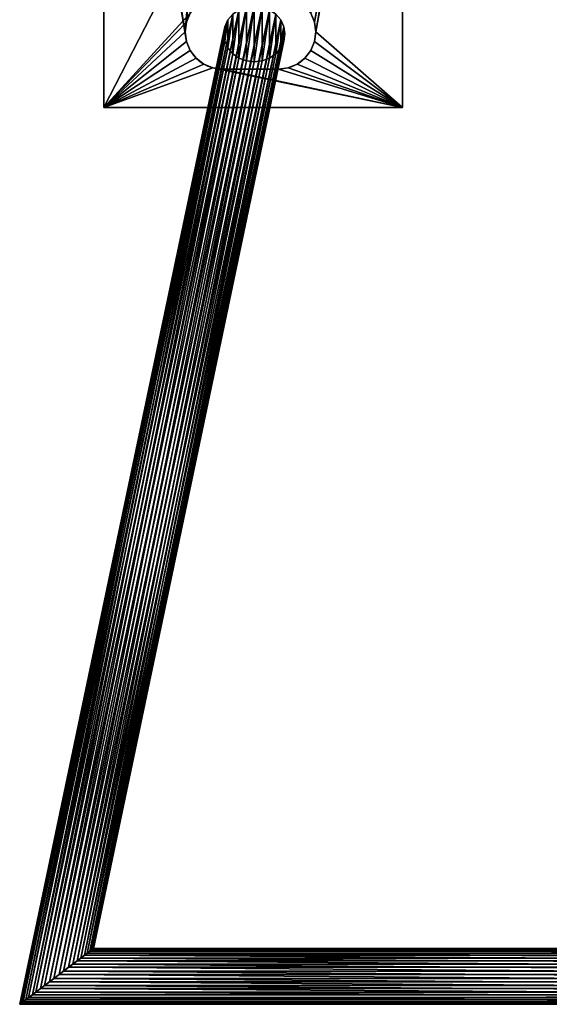
# Model space of a CAD drawing. Extents: x 4.1 to 32.5, y 68.8 to 86.4.
# Drawn here: x 4.1 to 5.9, y 81.4 to 84.7 of the extents above; entities that cross this region are included whole.
import ezdxf

# ---------------------------------------------------------------- set-up
doc = ezdxf.new("R2010")
doc.units = 0
doc.header["$MEASUREMENT"] = 0
doc.layers.get('0').update_dxf_attribs({"color": 13, "linetype": 'CONTINUOUS'})

msp = doc.modelspace()

# ---------------------------------------------------------------- linework, layer by layer
at = {"color": 254}
for p, q in [((4.4285, 86.3938, 2.125), (4.4285, 84.4481, 2.125)), ((4.4285, 86.319, 2.1995), (4.4285, 84.4481, 2.1995)), ((5.4285, 86.319, 2.1995), (5.4285, 84.4481, 2.1995)), ((5.4285, 86.319, 2.125), (5.4285, 84.4481, 2.125)), ((4.8432, 84.7419), (4.8595, 84.7613)), ((5.004, 84.7613, 2.3453), (5.0202, 84.7419, 2.3291)), ((5.004, 84.7613), (5.0202, 84.7419)), ((4.833, 84.7193), (4.8432, 84.7419)), ((5.0202, 84.7419), (5.0304, 84.7193)), ((4.8295, 84.695), (4.833, 84.7193)), ((4.833, 84.6708), (4.8295, 84.695)), ((5.0304, 84.7193), (5.0339, 84.695)), ((5.0339, 84.695), (5.0304, 84.6708)), ((4.8432, 84.6482), (4.833, 84.6708)), ((5.0304, 84.6708), (5.0202, 84.6482)), ((4.8595, 84.6288), (4.8432, 84.6482)), ((4.8806, 84.6139), (4.8595, 84.6288)), ((5.004, 84.6288), (4.9828, 84.6139)), ((5.0202, 84.6482), (5.004, 84.6288)), ((4.9053, 84.6045), (4.8806, 84.6139)), ((4.9317, 84.6013), (4.9053, 84.6045)), ((4.9582, 84.6045), (4.9317, 84.6013)), ((4.9828, 84.6139), (4.9582, 84.6045)), ((5.0127, 84.5773, 2.125), (4.8252, 84.5773, 2.125)), ((5.0127, 84.5773, 2.1995), (4.8252, 84.5773, 2.1995)), ((4.4285, 84.4481, 2.1995), (4.4285, 84.4481, 2.125)), ((4.4285, 84.4481, 2.125), (5.4285, 84.4481, 2.125)), ((4.4285, 84.4481, 2.1995), (5.4285, 84.4481, 2.1995)), ((5.4285, 84.4481, 2.1995), (5.4285, 84.4481, 2.125))]:
    msp.add_line(p, q, dxfattribs=at)
for p, q in [((4.8595, 84.7613, 2.3203), (4.1673, 81.4595, 2.3203)), ((4.8806, 84.7762, 2.3386), (4.1888, 81.4757, 2.3386)), ((4.9053, 84.7856, 2.352), (4.2158, 81.4962, 2.352)), ((4.9317, 84.7888, 2.3598), (4.2464, 81.5194, 2.3598)), ((4.9582, 84.7856, 2.3612), (4.2786, 81.5438, 2.3612)), ((4.9828, 84.7762, 2.3563), (4.3103, 81.5678, 2.3563)), ((5.004, 84.7613, 2.3453), (4.3392, 81.5897, 2.3453)), ((4.8432, 84.7419, 2.2984), (4.1529, 81.4485, 2.2984)), ((5.0202, 84.7419, 2.3291), (4.3633, 81.608, 2.3291)), ((4.7045, 84.7346, 2.1995), (4.7045, 84.7346, 2.125)), ((4.8432, 84.7419), (4.8432, 84.7419, 2.2984)), ((5.0202, 84.7419), (5.0202, 84.7419, 2.3291)), ((5.1334, 84.7346, 2.1995), (5.1334, 84.7346, 2.125)), ((4.833, 84.7193, 2.2744), (4.1464, 81.4436, 2.2744)), ((5.0304, 84.7193, 2.3086), (4.3811, 81.6215, 2.3086)), ((5.0339, 84.695, 2.2854), (4.3913, 81.6292, 2.2854)), ((4.7002, 84.7023, 2.1995), (4.7002, 84.7023, 2.125)), ((4.833, 84.7193), (4.833, 84.7193, 2.2744)), ((5.0304, 84.7193), (5.0304, 84.7193, 2.3086)), ((5.0339, 84.695), (5.0339, 84.695, 2.2854)), ((5.1377, 84.7023, 2.1995), (5.1377, 84.7023, 2.125)), ((4.1585, 81.4528, 2.2268), (4.833, 84.6708, 2.2268)), ((5.0304, 84.6708, 2.261), (4.3932, 81.6306, 2.261)), ((4.7045, 84.6699, 2.1995), (4.7045, 84.6699, 2.125)), ((4.833, 84.6708, 2.2268), (4.833, 84.6708)), ((5.0304, 84.6708), (5.0304, 84.6708, 2.261)), ((5.1334, 84.6699, 2.1995), (5.1334, 84.6699, 2.125)), ((4.8432, 84.6482, 2.2063), (4.1762, 81.4662, 2.2063)), ((4.8595, 84.6288, 2.1901), (4.2004, 81.4845, 2.1901)), ((5.004, 84.6288, 2.2151), (4.3722, 81.6147, 2.2151)), ((5.0202, 84.6482, 2.237), (4.3867, 81.6257, 2.237)), ((4.7169, 84.6398, 2.1995), (4.7169, 84.6398, 2.125)), ((4.8432, 84.6482), (4.8432, 84.6482, 2.2063)), ((4.8595, 84.6288), (4.8595, 84.6288, 2.1901)), ((5.004, 84.6288), (5.004, 84.6288, 2.2151)), ((5.0202, 84.6482), (5.0202, 84.6482, 2.237)), ((5.1209, 84.6398, 2.1995), (5.1209, 84.6398, 2.125)), ((4.8806, 84.6139, 2.1791), (4.2293, 81.5064, 2.1791)), ((4.9053, 84.6045, 2.1742), (4.2609, 81.5304, 2.1742)), ((4.9317, 84.6013, 2.1756), (4.2931, 81.5548, 2.1756)), ((4.9582, 84.6045, 2.1834), (4.3238, 81.578, 2.1834)), ((4.9828, 84.6139, 2.1968), (4.3507, 81.5985, 2.1968)), ((4.7368, 84.6139, 2.1995), (4.7368, 84.6139, 2.125)), ((4.7627, 84.594, 2.1995), (4.7627, 84.594, 2.125)), ((4.8806, 84.6139), (4.8806, 84.6139, 2.1791)), ((4.9053, 84.6045), (4.9053, 84.6045, 2.1742)), ((4.9317, 84.6013), (4.9317, 84.6013, 2.1756)), ((4.9582, 84.6045), (4.9582, 84.6045, 2.1834)), ((4.9828, 84.6139), (4.9828, 84.6139, 2.1968)), ((5.0752, 84.594, 2.1995), (5.0752, 84.594, 2.125)), ((5.1011, 84.6139, 2.1995), (5.1011, 84.6139, 2.125)), ((4.7928, 84.5815, 2.1995), (4.7928, 84.5815, 2.125)), ((5.045, 84.5815, 2.1995), (5.045, 84.5815, 2.125)), ((4.3867, 81.6257, 2.237), (7.4524, 81.6257, 2.237)), ((4.3913, 81.6292, 2.2854), (7.4478, 81.6292, 2.2854)), ((4.3932, 81.6306, 2.261), (7.4459, 81.6306, 2.261)), ((4.3392, 81.5897, 2.3453), (7.4999, 81.5897, 2.3453)), ((4.3507, 81.5985, 2.1968), (7.4883, 81.5985, 2.1968)), ((4.3633, 81.608, 2.3291), (7.4758, 81.608, 2.3291)), ((4.3722, 81.6147, 2.2151), (7.4669, 81.6147, 2.2151)), ((4.3811, 81.6215, 2.3086), (7.458, 81.6215, 2.3086)), ((4.3103, 81.5678, 2.3563), (7.5288, 81.5678, 2.3563)), ((4.3238, 81.578, 2.1834), (7.5153, 81.578, 2.1834)), ((4.2609, 81.5304, 2.1742), (7.5782, 81.5304, 2.1742)), ((4.2786, 81.5438, 2.3612), (7.5604, 81.5438, 2.3612)), ((4.2931, 81.5548, 2.1756), (7.5459, 81.5548, 2.1756)), ((4.2158, 81.4962, 2.352), (7.6233, 81.4962, 2.352)), ((4.2293, 81.5064, 2.1791), (7.6098, 81.5064, 2.1791)), ((4.2464, 81.5194, 2.3598), (7.5927, 81.5194, 2.3598)), ((4.1673, 81.4595, 2.3203), (7.6717, 81.4595, 2.3203)), ((4.1762, 81.4662, 2.2063), (7.6628, 81.4662, 2.2063)), ((4.1888, 81.4757, 2.3386), (7.6503, 81.4757, 2.3386)), ((4.2004, 81.4845, 2.1901), (7.6387, 81.4845, 2.1901)), ((4.1464, 81.4436, 2.2744), (7.6927, 81.4436, 2.2744)), ((4.1529, 81.4485, 2.2984), (7.6862, 81.4485, 2.2984)), ((7.6806, 81.4528, 2.2268), (4.1585, 81.4528, 2.2268))]:
    msp.add_line(p, q)
for centre, start, end in [((4.8252, 84.7023, 2.125), 90, 270), ((4.8252, 84.7023, 2.1995), 90, 270), ((5.0127, 84.7023, 2.125), 270, 90), ((5.0127, 84.7023, 2.1995), 270, 90)]:
    msp.add_arc(centre, 0.125, start, end, dxfattribs=at)

# ---------------------------------------------------------------- meshes
mesh = msp.add_polyface(dxfattribs=at)
corners = [(4.4285, 86.3938, 3.625), (4.4285, 86.319, 2.1995), (4.4285, 86.319, 3.625), (4.4285, 84.4481, 2.125), (4.4285, 84.4481, 2.1995), (4.4285, 86.3938, 2.125)]
mesh.append_faces([[corners[k] for k in face] for face in [(0, 1, 2), (1, 3, 4)]], dxfattribs={"vtx0": -1, "color": 254})
mesh.append_faces([[corners[k] for k in face] for face in [(3, 1, 5), (5, 1, 0)]], dxfattribs={"vtx0": -1, "vtx1": -1, "color": 254})
mesh = msp.add_polyface(dxfattribs=at)
corners = [(5.4285, 86.3938, 2.125), (4.4285, 84.4481, 2.125), (4.4285, 86.3938, 2.125), (4.7169, 84.7648, 2.125), (4.7045, 84.7346, 2.125), (4.7002, 84.7023, 2.125), (4.7368, 84.7907, 2.125), (4.7627, 84.8105, 2.125), (4.7928, 84.823, 2.125), (4.8252, 84.8273, 2.125), (5.0127, 84.8273, 2.125), (5.045, 84.823, 2.125), (5.0752, 84.8105, 2.125), (5.1011, 84.7907, 2.125), (5.1209, 84.7648, 2.125), (5.1334, 84.7346, 2.125), (5.1377, 84.7023, 2.125), (4.7928, 84.5815, 2.125), (5.4285, 84.4481, 2.125), (4.7627, 84.594, 2.125), (4.7368, 84.6139, 2.125), (4.7169, 84.6398, 2.125), (4.7045, 84.6699, 2.125), (4.8252, 84.5773, 2.125), (5.0127, 84.5773, 2.125), (5.045, 84.5815, 2.125), (5.0752, 84.594, 2.125), (5.1011, 84.6139, 2.125), (5.1209, 84.6398, 2.125), (5.1334, 84.6699, 2.125), (5.4285, 86.319, 2.125)]
mesh.append_faces([[corners[k] for k in face] for face in [(0, 1, 2), (18, 0, 30)]], dxfattribs={"vtx0": -1, "color": 254})
mesh.append_faces([[corners[k] for k in face] for face in [(3, 0, 6), (6, 0, 7), (7, 0, 8), (8, 0, 9), (9, 0, 10), (10, 0, 11), (11, 0, 12), (12, 0, 13), (13, 0, 14), (14, 0, 15), (15, 0, 16), (1, 17, 18), (17, 1, 19), (19, 1, 20), (20, 1, 21), (21, 1, 22), (22, 1, 5)]], dxfattribs={"vtx0": -1, "vtx1": -1, "color": 254})
mesh.append_faces([[corners[k] for k in face] for face in [(1, 0, 3), (18, 16, 0)]], dxfattribs={"vtx0": -1, "vtx1": -1, "vtx2": -1, "color": 254})
mesh.append_faces([[corners[k] for k in face] for face in [(1, 3, 4), (1, 4, 5), (18, 17, 23), (18, 23, 24), (18, 24, 25), (18, 25, 26), (18, 26, 27), (18, 27, 28), (18, 28, 29), (18, 29, 16)]], dxfattribs={"vtx0": -1, "vtx2": -1, "color": 254})
mesh = msp.add_polyface(dxfattribs=at)
corners = [(4.4285, 84.4481, 2.1995), (4.7045, 84.6699, 2.1995), (4.4285, 86.319, 2.1995), (4.7169, 84.6398, 2.1995), (4.7368, 84.6139, 2.1995), (4.7627, 84.594, 2.1995), (4.7928, 84.5815, 2.1995), (5.4285, 84.4481, 2.1995), (4.7002, 84.7023, 2.1995), (4.8252, 84.5773, 2.1995), (5.0127, 84.5773, 2.1995), (5.045, 84.5815, 2.1995), (5.0752, 84.594, 2.1995), (5.1011, 84.6139, 2.1995), (5.1209, 84.6398, 2.1995), (5.1334, 84.6699, 2.1995), (5.1377, 84.7023, 2.1995), (4.8348, 86.319, 2.1995), (4.7045, 84.7346, 2.1995), (4.7169, 84.7648, 2.1995), (4.7368, 84.7907, 2.1995), (4.7627, 84.8105, 2.1995), (4.7928, 84.823, 2.1995), (4.8252, 84.8273, 2.1995), (5.0127, 84.8273, 2.1995), (4.8487, 86.3096, 2.1995), (4.8635, 86.3019, 2.1995), (4.8791, 86.2957, 2.1995), (4.8953, 86.2913, 2.1995), (4.9118, 86.2886, 2.1995), (4.9285, 86.2877, 2.1995), (4.9453, 86.2886, 2.1995), (4.9618, 86.2913, 2.1995), (4.9779, 86.2957, 2.1995), (4.9935, 86.3019, 2.1995), (5.0084, 86.3096, 2.1995), (5.0223, 86.319, 2.1995), (5.045, 84.823, 2.1995), (5.4285, 86.319, 2.1995), (5.0752, 84.8105, 2.1995), (5.1011, 84.7907, 2.1995), (5.1209, 84.7648, 2.1995), (5.1334, 84.7346, 2.1995)]
mesh.append_faces([[corners[k] for k in face] for face in [(0, 1, 2), (1, 0, 3), (3, 0, 4), (4, 0, 5), (5, 0, 6), (6, 7, 9), (9, 7, 10), (10, 7, 11), (11, 7, 12), (12, 7, 13), (13, 7, 14), (14, 7, 15), (15, 7, 16), (17, 24, 25), (25, 24, 26), (26, 24, 27), (27, 24, 28), (28, 24, 29), (29, 24, 30), (30, 24, 31), (31, 24, 32), (32, 24, 33), (33, 24, 34), (34, 24, 35), (35, 24, 36), (36, 37, 38), (38, 16, 7)]], dxfattribs={"vtx0": -1, "vtx1": -1, "color": 254})
mesh.append_faces([[corners[k] for k in face] for face in [(6, 0, 7), (2, 1, 8), (8, 17, 2), (17, 8, 18), (17, 18, 19), (17, 19, 20), (17, 20, 21), (17, 21, 22), (17, 22, 23), (17, 23, 24), (36, 24, 37), (38, 37, 39), (38, 39, 40), (38, 40, 41), (38, 41, 42), (38, 42, 16)]], dxfattribs={"vtx0": -1, "vtx2": -1, "color": 254})
mesh = msp.add_polyface(dxfattribs=at)
corners = [(5.4285, 86.319, 2.125), (5.4285, 84.4481, 2.1995), (5.4285, 84.4481, 2.125), (5.4285, 86.319, 2.1995)]
mesh.append_faces([[corners[k] for k in face] for face in [(0, 1, 2), (1, 0, 3)]], dxfattribs={"vtx0": -1, "color": 254})
mesh = msp.add_polyface(dxfattribs=at)
corners = [(4.1673, 81.4595, 2.3203), (4.8432, 84.7419, 2.2984), (4.1529, 81.4485, 2.2984), (4.8595, 84.7613, 2.3203)]
mesh.append_faces([[corners[k] for k in face] for face in [(0, 1, 2), (1, 0, 3)]], dxfattribs={"vtx0": -1, "color": 254})
mesh = msp.add_polyface(dxfattribs=at)
corners = [(4.1888, 81.4757, 2.3386), (4.8595, 84.7613, 2.3203), (4.1673, 81.4595, 2.3203), (4.8806, 84.7762, 2.3386)]
mesh.append_faces([[corners[k] for k in face] for face in [(0, 1, 2), (1, 0, 3)]], dxfattribs={"vtx0": -1, "color": 254})
mesh = msp.add_polyface(dxfattribs=at)
corners = [(4.2158, 81.4962, 2.352), (4.8806, 84.7762, 2.3386), (4.1888, 81.4757, 2.3386), (4.9053, 84.7856, 2.352)]
mesh.append_faces([[corners[k] for k in face] for face in [(0, 1, 2), (1, 0, 3)]], dxfattribs={"vtx0": -1, "color": 254})
mesh = msp.add_polyface(dxfattribs=at)
corners = [(4.2464, 81.5194, 2.3598), (4.9053, 84.7856, 2.352), (4.2158, 81.4962, 2.352), (4.9317, 84.7888, 2.3598)]
mesh.append_faces([[corners[k] for k in face] for face in [(0, 1, 2), (1, 0, 3)]], dxfattribs={"vtx0": -1, "color": 254})
mesh = msp.add_polyface(dxfattribs=at)
corners = [(4.2786, 81.5438, 2.3612), (4.9317, 84.7888, 2.3598), (4.2464, 81.5194, 2.3598), (4.9582, 84.7856, 2.3612)]
mesh.append_faces([[corners[k] for k in face] for face in [(0, 1, 2), (1, 0, 3)]], dxfattribs={"vtx0": -1, "color": 254})
mesh = msp.add_polyface(dxfattribs=at)
corners = [(4.3103, 81.5678, 2.3563), (4.9582, 84.7856, 2.3612), (4.2786, 81.5438, 2.3612), (4.9828, 84.7762, 2.3563)]
mesh.append_faces([[corners[k] for k in face] for face in [(0, 1, 2), (1, 0, 3)]], dxfattribs={"vtx0": -1, "color": 254})
mesh = msp.add_polyface(dxfattribs=at)
corners = [(4.3392, 81.5897, 2.3453), (4.9828, 84.7762, 2.3563), (4.3103, 81.5678, 2.3563), (5.004, 84.7613, 2.3453)]
mesh.append_faces([[corners[k] for k in face] for face in [(0, 1, 2), (1, 0, 3)]], dxfattribs={"vtx0": -1, "color": 254})
mesh = msp.add_polyface(dxfattribs=at)
corners = [(4.3633, 81.608, 2.3291), (5.004, 84.7613, 2.3453), (4.3392, 81.5897, 2.3453), (5.0202, 84.7419, 2.3291)]
mesh.append_faces([[corners[k] for k in face] for face in [(0, 1, 2), (1, 0, 3)]], dxfattribs={"vtx0": -1, "color": 254})
mesh = msp.add_polyface(dxfattribs=at)
corners = [(4.7169, 84.7648, 2.125), (4.7045, 84.7346, 2.1995), (4.7045, 84.7346, 2.125), (4.7169, 84.7648, 2.1995)]
mesh.append_faces([[corners[k] for k in face] for face in [(0, 1, 2), (1, 0, 3)]], dxfattribs={"vtx0": -1, "color": 254})
mesh = msp.add_polyface(dxfattribs=at)
corners = [(4.833, 84.7193), (4.833, 84.6708), (4.8295, 84.695), (4.8432, 84.7419), (4.8432, 84.6482), (4.8595, 84.7613), (4.8595, 84.6288), (4.8806, 84.7762), (4.8806, 84.6139), (4.9053, 84.7856), (4.9053, 84.6045), (4.9317, 84.7888), (4.9317, 84.6013), (4.9582, 84.7856), (4.9582, 84.6045), (4.9828, 84.7762), (4.9828, 84.6139), (5.004, 84.7613), (5.004, 84.6288), (5.0202, 84.7419), (5.0202, 84.6482), (5.0304, 84.7193), (5.0304, 84.6708), (5.0339, 84.695)]
mesh.append_faces([[corners[k] for k in face] for face in [(0, 1, 2), (22, 21, 23)]], dxfattribs={"vtx0": -1, "color": 254})
mesh.append_faces([[corners[k] for k in face] for face in [(1, 3, 4), (4, 5, 6), (6, 7, 8), (8, 9, 10), (10, 11, 12), (12, 13, 14), (14, 15, 16), (16, 17, 18), (18, 19, 20), (20, 21, 22)]], dxfattribs={"vtx0": -1, "vtx1": -1, "color": 254})
mesh.append_faces([[corners[k] for k in face] for face in [(1, 0, 3), (4, 3, 5), (6, 5, 7), (8, 7, 9), (10, 9, 11), (12, 11, 13), (14, 13, 15), (16, 15, 17), (18, 17, 19), (20, 19, 21)]], dxfattribs={"vtx0": -1, "vtx2": -1, "color": 254})
mesh = msp.add_polyface(dxfattribs=at)
corners = [(4.8595, 84.7613, 2.3203), (4.8432, 84.7419), (4.8432, 84.7419, 2.2984), (4.8595, 84.7613)]
mesh.append_faces([[corners[k] for k in face] for face in [(0, 1, 2), (1, 0, 3)]], dxfattribs={"vtx0": -1, "color": 254})
mesh = msp.add_polyface(dxfattribs=at)
corners = [(5.004, 84.7613), (5.0202, 84.7419, 2.3291), (5.0202, 84.7419), (5.004, 84.7613, 2.3453)]
mesh.append_faces([[corners[k] for k in face] for face in [(0, 1, 2), (1, 0, 3)]], dxfattribs={"vtx0": -1, "color": 254})
mesh = msp.add_polyface(dxfattribs=at)
corners = [(5.1209, 84.7648, 2.1995), (5.1334, 84.7346, 2.125), (5.1334, 84.7346, 2.1995), (5.1209, 84.7648, 2.125)]
mesh.append_faces([[corners[k] for k in face] for face in [(0, 1, 2), (1, 0, 3)]], dxfattribs={"vtx0": -1, "color": 254})
mesh = msp.add_polyface(dxfattribs=at)
corners = [(4.1529, 81.4485, 2.2984), (4.833, 84.7193, 2.2744), (4.1464, 81.4436, 2.2744), (4.8432, 84.7419, 2.2984)]
mesh.append_faces([[corners[k] for k in face] for face in [(0, 1, 2), (1, 0, 3)]], dxfattribs={"vtx0": -1, "color": 254})
mesh = msp.add_polyface(dxfattribs=at)
corners = [(4.3811, 81.6215, 2.3086), (5.0202, 84.7419, 2.3291), (4.3633, 81.608, 2.3291), (5.0304, 84.7193, 2.3086)]
mesh.append_faces([[corners[k] for k in face] for face in [(0, 1, 2), (1, 0, 3)]], dxfattribs={"vtx0": -1, "color": 254})
mesh = msp.add_polyface(dxfattribs=at)
corners = [(4.7045, 84.7346, 2.125), (4.7002, 84.7023, 2.1995), (4.7002, 84.7023, 2.125), (4.7045, 84.7346, 2.1995)]
mesh.append_faces([[corners[k] for k in face] for face in [(0, 1, 2), (1, 0, 3)]], dxfattribs={"vtx0": -1, "color": 254})
mesh = msp.add_polyface(dxfattribs=at)
corners = [(4.8432, 84.7419, 2.2984), (4.833, 84.7193), (4.833, 84.7193, 2.2744), (4.8432, 84.7419)]
mesh.append_faces([[corners[k] for k in face] for face in [(0, 1, 2), (1, 0, 3)]], dxfattribs={"vtx0": -1, "color": 254})
mesh = msp.add_polyface(dxfattribs=at)
corners = [(5.0202, 84.7419), (5.0304, 84.7193, 2.3086), (5.0304, 84.7193), (5.0202, 84.7419, 2.3291)]
mesh.append_faces([[corners[k] for k in face] for face in [(0, 1, 2), (1, 0, 3)]], dxfattribs={"vtx0": -1, "color": 254})
mesh = msp.add_polyface(dxfattribs=at)
corners = [(5.1334, 84.7346, 2.1995), (5.1377, 84.7023, 2.125), (5.1377, 84.7023, 2.1995), (5.1334, 84.7346, 2.125)]
mesh.append_faces([[corners[k] for k in face] for face in [(0, 1, 2), (1, 0, 3)]], dxfattribs={"vtx0": -1, "color": 254})
mesh = msp.add_polyface(dxfattribs=at)
corners = [(4.833, 84.7193, 2.2744), (4.1483, 81.445, 2.25), (4.1464, 81.4436, 2.2744), (4.8295, 84.695, 2.25)]
mesh.append_faces([[corners[k] for k in face] for face in [(0, 1, 2), (1, 0, 3)]], dxfattribs={"vtx0": -1, "color": 254})
mesh = msp.add_polyface(dxfattribs=at)
corners = [(4.8295, 84.695, 2.25), (4.1585, 81.4528, 2.2268), (4.1483, 81.445, 2.25), (4.833, 84.6708, 2.2268)]
mesh.append_faces([[corners[k] for k in face] for face in [(0, 1, 2), (1, 0, 3)]], dxfattribs={"vtx0": -1, "color": 254})
mesh = msp.add_polyface(dxfattribs=at)
corners = [(4.3913, 81.6292, 2.2854), (5.0304, 84.7193, 2.3086), (4.3811, 81.6215, 2.3086), (5.0339, 84.695, 2.2854)]
mesh.append_faces([[corners[k] for k in face] for face in [(0, 1, 2), (1, 0, 3)]], dxfattribs={"vtx0": -1, "color": 254})
mesh = msp.add_polyface(dxfattribs=at)
corners = [(4.3932, 81.6306, 2.261), (5.0339, 84.695, 2.2854), (4.3913, 81.6292, 2.2854), (5.0304, 84.6708, 2.261)]
mesh.append_faces([[corners[k] for k in face] for face in [(0, 1, 2), (1, 0, 3)]], dxfattribs={"vtx0": -1, "color": 254})
mesh = msp.add_polyface(dxfattribs=at)
corners = [(4.7002, 84.7023, 2.125), (4.7045, 84.6699, 2.1995), (4.7045, 84.6699, 2.125), (4.7002, 84.7023, 2.1995)]
mesh.append_faces([[corners[k] for k in face] for face in [(0, 1, 2), (1, 0, 3)]], dxfattribs={"vtx0": -1, "color": 254})
mesh = msp.add_polyface(dxfattribs=at)
corners = [(4.833, 84.7193, 2.2744), (4.8295, 84.695), (4.8295, 84.695, 2.25), (4.833, 84.7193)]
mesh.append_faces([[corners[k] for k in face] for face in [(0, 1, 2), (1, 0, 3)]], dxfattribs={"vtx0": -1, "color": 254})
mesh = msp.add_polyface(dxfattribs=at)
corners = [(4.8295, 84.695, 2.25), (4.833, 84.6708), (4.833, 84.6708, 2.2268), (4.8295, 84.695)]
mesh.append_faces([[corners[k] for k in face] for face in [(0, 1, 2), (1, 0, 3)]], dxfattribs={"vtx0": -1, "color": 254})
mesh = msp.add_polyface(dxfattribs=at)
corners = [(5.0304, 84.7193), (5.0339, 84.695, 2.2854), (5.0339, 84.695), (5.0304, 84.7193, 2.3086)]
mesh.append_faces([[corners[k] for k in face] for face in [(0, 1, 2), (1, 0, 3)]], dxfattribs={"vtx0": -1, "color": 254})
mesh = msp.add_polyface(dxfattribs=at)
corners = [(5.0339, 84.695), (5.0304, 84.6708, 2.261), (5.0304, 84.6708), (5.0339, 84.695, 2.2854)]
mesh.append_faces([[corners[k] for k in face] for face in [(0, 1, 2), (1, 0, 3)]], dxfattribs={"vtx0": -1, "color": 254})
mesh = msp.add_polyface(dxfattribs=at)
corners = [(5.1377, 84.7023, 2.1995), (5.1334, 84.6699, 2.125), (5.1334, 84.6699, 2.1995), (5.1377, 84.7023, 2.125)]
mesh.append_faces([[corners[k] for k in face] for face in [(0, 1, 2), (1, 0, 3)]], dxfattribs={"vtx0": -1, "color": 254})
mesh = msp.add_polyface(dxfattribs=at)
corners = [(4.833, 84.6708, 2.2268), (4.1762, 81.4662, 2.2063), (4.1585, 81.4528, 2.2268), (4.8432, 84.6482, 2.2063)]
mesh.append_faces([[corners[k] for k in face] for face in [(0, 1, 2), (1, 0, 3)]], dxfattribs={"vtx0": -1, "color": 254})
mesh = msp.add_polyface(dxfattribs=at)
corners = [(5.0202, 84.6482, 2.237), (4.3932, 81.6306, 2.261), (4.3867, 81.6257, 2.237), (5.0304, 84.6708, 2.261)]
mesh.append_faces([[corners[k] for k in face] for face in [(0, 1, 2), (1, 0, 3)]], dxfattribs={"vtx0": -1, "color": 254})
mesh = msp.add_polyface(dxfattribs=at)
corners = [(4.7045, 84.6699, 2.125), (4.7169, 84.6398, 2.1995), (4.7169, 84.6398, 2.125), (4.7045, 84.6699, 2.1995)]
mesh.append_faces([[corners[k] for k in face] for face in [(0, 1, 2), (1, 0, 3)]], dxfattribs={"vtx0": -1, "color": 254})
mesh = msp.add_polyface(dxfattribs=at)
corners = [(4.833, 84.6708, 2.2268), (4.8432, 84.6482), (4.8432, 84.6482, 2.2063), (4.833, 84.6708)]
mesh.append_faces([[corners[k] for k in face] for face in [(0, 1, 2), (1, 0, 3)]], dxfattribs={"vtx0": -1, "color": 254})
mesh = msp.add_polyface(dxfattribs=at)
corners = [(5.0304, 84.6708), (5.0202, 84.6482, 2.237), (5.0202, 84.6482), (5.0304, 84.6708, 2.261)]
mesh.append_faces([[corners[k] for k in face] for face in [(0, 1, 2), (1, 0, 3)]], dxfattribs={"vtx0": -1, "color": 254})
mesh = msp.add_polyface(dxfattribs=at)
corners = [(5.1334, 84.6699, 2.1995), (5.1209, 84.6398, 2.125), (5.1209, 84.6398, 2.1995), (5.1334, 84.6699, 2.125)]
mesh.append_faces([[corners[k] for k in face] for face in [(0, 1, 2), (1, 0, 3)]], dxfattribs={"vtx0": -1, "color": 254})
mesh = msp.add_polyface(dxfattribs=at)
corners = [(4.8432, 84.6482, 2.2063), (4.2004, 81.4845, 2.1901), (4.1762, 81.4662, 2.2063), (4.8595, 84.6288, 2.1901)]
mesh.append_faces([[corners[k] for k in face] for face in [(0, 1, 2), (1, 0, 3)]], dxfattribs={"vtx0": -1, "color": 254})
mesh = msp.add_polyface(dxfattribs=at)
corners = [(4.8595, 84.6288, 2.1901), (4.2293, 81.5064, 2.1791), (4.2004, 81.4845, 2.1901), (4.8806, 84.6139, 2.1791)]
mesh.append_faces([[corners[k] for k in face] for face in [(0, 1, 2), (1, 0, 3)]], dxfattribs={"vtx0": -1, "color": 254})
mesh = msp.add_polyface(dxfattribs=at)
corners = [(4.9828, 84.6139, 2.1968), (4.3722, 81.6147, 2.2151), (4.3507, 81.5985, 2.1968), (5.004, 84.6288, 2.2151)]
mesh.append_faces([[corners[k] for k in face] for face in [(0, 1, 2), (1, 0, 3)]], dxfattribs={"vtx0": -1, "color": 254})
mesh = msp.add_polyface(dxfattribs=at)
corners = [(5.004, 84.6288, 2.2151), (4.3867, 81.6257, 2.237), (4.3722, 81.6147, 2.2151), (5.0202, 84.6482, 2.237)]
mesh.append_faces([[corners[k] for k in face] for face in [(0, 1, 2), (1, 0, 3)]], dxfattribs={"vtx0": -1, "color": 254})
mesh = msp.add_polyface(dxfattribs=at)
corners = [(4.7169, 84.6398, 2.125), (4.7368, 84.6139, 2.1995), (4.7368, 84.6139, 2.125), (4.7169, 84.6398, 2.1995)]
mesh.append_faces([[corners[k] for k in face] for face in [(0, 1, 2), (1, 0, 3)]], dxfattribs={"vtx0": -1, "color": 254})
mesh = msp.add_polyface(dxfattribs=at)
corners = [(4.8432, 84.6482, 2.2063), (4.8595, 84.6288), (4.8595, 84.6288, 2.1901), (4.8432, 84.6482)]
mesh.append_faces([[corners[k] for k in face] for face in [(0, 1, 2), (1, 0, 3)]], dxfattribs={"vtx0": -1, "color": 254})
mesh = msp.add_polyface(dxfattribs=at)
corners = [(4.8806, 84.6139, 2.1791), (4.8595, 84.6288), (4.8806, 84.6139), (4.8595, 84.6288, 2.1901)]
mesh.append_faces([[corners[k] for k in face] for face in [(0, 1, 2), (1, 0, 3)]], dxfattribs={"vtx0": -1, "color": 254})
mesh = msp.add_polyface(dxfattribs=at)
corners = [(5.004, 84.6288, 2.2151), (4.9828, 84.6139), (5.004, 84.6288), (4.9828, 84.6139, 2.1968)]
mesh.append_faces([[corners[k] for k in face] for face in [(0, 1, 2), (1, 0, 3)]], dxfattribs={"vtx0": -1, "color": 254})
mesh = msp.add_polyface(dxfattribs=at)
corners = [(5.0202, 84.6482), (5.004, 84.6288, 2.2151), (5.004, 84.6288), (5.0202, 84.6482, 2.237)]
mesh.append_faces([[corners[k] for k in face] for face in [(0, 1, 2), (1, 0, 3)]], dxfattribs={"vtx0": -1, "color": 254})
mesh = msp.add_polyface(dxfattribs=at)
corners = [(5.1209, 84.6398, 2.1995), (5.1011, 84.6139, 2.125), (5.1011, 84.6139, 2.1995), (5.1209, 84.6398, 2.125)]
mesh.append_faces([[corners[k] for k in face] for face in [(0, 1, 2), (1, 0, 3)]], dxfattribs={"vtx0": -1, "color": 254})
mesh = msp.add_polyface(dxfattribs=at)
corners = [(4.8806, 84.6139, 2.1791), (4.2609, 81.5304, 2.1742), (4.2293, 81.5064, 2.1791), (4.9053, 84.6045, 2.1742)]
mesh.append_faces([[corners[k] for k in face] for face in [(0, 1, 2), (1, 0, 3)]], dxfattribs={"vtx0": -1, "color": 254})
mesh = msp.add_polyface(dxfattribs=at)
corners = [(4.9053, 84.6045, 2.1742), (4.2931, 81.5548, 2.1756), (4.2609, 81.5304, 2.1742), (4.9317, 84.6013, 2.1756)]
mesh.append_faces([[corners[k] for k in face] for face in [(0, 1, 2), (1, 0, 3)]], dxfattribs={"vtx0": -1, "color": 254})
mesh = msp.add_polyface(dxfattribs=at)
corners = [(4.9317, 84.6013, 2.1756), (4.3238, 81.578, 2.1834), (4.2931, 81.5548, 2.1756), (4.9582, 84.6045, 2.1834)]
mesh.append_faces([[corners[k] for k in face] for face in [(0, 1, 2), (1, 0, 3)]], dxfattribs={"vtx0": -1, "color": 254})
mesh = msp.add_polyface(dxfattribs=at)
corners = [(4.9582, 84.6045, 2.1834), (4.3507, 81.5985, 2.1968), (4.3238, 81.578, 2.1834), (4.9828, 84.6139, 2.1968)]
mesh.append_faces([[corners[k] for k in face] for face in [(0, 1, 2), (1, 0, 3)]], dxfattribs={"vtx0": -1, "color": 254})
mesh = msp.add_polyface(dxfattribs=at)
corners = [(4.7368, 84.6139, 2.1995), (4.7627, 84.594, 2.125), (4.7368, 84.6139, 2.125), (4.7627, 84.594, 2.1995)]
mesh.append_faces([[corners[k] for k in face] for face in [(0, 1, 2), (1, 0, 3)]], dxfattribs={"vtx0": -1, "color": 254})
mesh = msp.add_polyface(dxfattribs=at)
corners = [(4.7627, 84.594, 2.1995), (4.7928, 84.5815, 2.125), (4.7627, 84.594, 2.125), (4.7928, 84.5815, 2.1995)]
mesh.append_faces([[corners[k] for k in face] for face in [(0, 1, 2), (1, 0, 3)]], dxfattribs={"vtx0": -1, "color": 254})
mesh = msp.add_polyface(dxfattribs=at)
corners = [(4.9053, 84.6045, 2.1742), (4.8806, 84.6139), (4.9053, 84.6045), (4.8806, 84.6139, 2.1791)]
mesh.append_faces([[corners[k] for k in face] for face in [(0, 1, 2), (1, 0, 3)]], dxfattribs={"vtx0": -1, "color": 254})
mesh = msp.add_polyface(dxfattribs=at)
corners = [(4.9317, 84.6013, 2.1756), (4.9053, 84.6045), (4.9317, 84.6013), (4.9053, 84.6045, 2.1742)]
mesh.append_faces([[corners[k] for k in face] for face in [(0, 1, 2), (1, 0, 3)]], dxfattribs={"vtx0": -1, "color": 254})
mesh = msp.add_polyface(dxfattribs=at)
corners = [(4.9582, 84.6045, 2.1834), (4.9317, 84.6013), (4.9582, 84.6045), (4.9317, 84.6013, 2.1756)]
mesh.append_faces([[corners[k] for k in face] for face in [(0, 1, 2), (1, 0, 3)]], dxfattribs={"vtx0": -1, "color": 254})
mesh = msp.add_polyface(dxfattribs=at)
corners = [(4.9828, 84.6139, 2.1968), (4.9582, 84.6045), (4.9828, 84.6139), (4.9582, 84.6045, 2.1834)]
mesh.append_faces([[corners[k] for k in face] for face in [(0, 1, 2), (1, 0, 3)]], dxfattribs={"vtx0": -1, "color": 254})
mesh = msp.add_polyface(dxfattribs=at)
corners = [(5.045, 84.5815, 2.1995), (5.0752, 84.594, 2.125), (5.045, 84.5815, 2.125), (5.0752, 84.594, 2.1995)]
mesh.append_faces([[corners[k] for k in face] for face in [(0, 1, 2), (1, 0, 3)]], dxfattribs={"vtx0": -1, "color": 254})
mesh = msp.add_polyface(dxfattribs=at)
corners = [(5.0752, 84.594, 2.1995), (5.1011, 84.6139, 2.125), (5.0752, 84.594, 2.125), (5.1011, 84.6139, 2.1995)]
mesh.append_faces([[corners[k] for k in face] for face in [(0, 1, 2), (1, 0, 3)]], dxfattribs={"vtx0": -1, "color": 254})
mesh = msp.add_polyface(dxfattribs=at)
corners = [(4.7928, 84.5815, 2.1995), (4.8252, 84.5773, 2.125), (4.7928, 84.5815, 2.125), (4.8252, 84.5773, 2.1995)]
mesh.append_faces([[corners[k] for k in face] for face in [(0, 1, 2), (1, 0, 3)]], dxfattribs={"vtx0": -1, "color": 254})
mesh = msp.add_polyface(dxfattribs=at)
corners = [(4.8252, 84.5773, 2.1995), (5.0127, 84.5773, 2.125), (4.8252, 84.5773, 2.125), (5.0127, 84.5773, 2.1995)]
mesh.append_faces([[corners[k] for k in face] for face in [(0, 1, 2), (1, 0, 3)]], dxfattribs={"vtx0": -1, "color": 254})
mesh = msp.add_polyface(dxfattribs=at)
corners = [(5.0127, 84.5773, 2.1995), (5.045, 84.5815, 2.125), (5.0127, 84.5773, 2.125), (5.045, 84.5815, 2.1995)]
mesh.append_faces([[corners[k] for k in face] for face in [(0, 1, 2), (1, 0, 3)]], dxfattribs={"vtx0": -1, "color": 254})
mesh = msp.add_polyface(dxfattribs=at)
corners = [(4.4285, 84.4481, 2.1995), (5.4285, 84.4481, 2.125), (4.4285, 84.4481, 2.125), (5.4285, 84.4481, 2.1995)]
mesh.append_faces([[corners[k] for k in face] for face in [(0, 1, 2), (1, 0, 3)]], dxfattribs={"vtx0": -1, "color": 254})
mesh = msp.add_polyface(dxfattribs=at)
corners = [(4.3867, 81.6257, 2.237), (7.4669, 81.6147, 2.2151), (4.3722, 81.6147, 2.2151), (7.4524, 81.6257, 2.237)]
mesh.append_faces([[corners[k] for k in face] for face in [(0, 1, 2), (1, 0, 3)]], dxfattribs={"vtx0": -1, "color": 254})
mesh = msp.add_polyface(dxfattribs=at)
corners = [(4.3811, 81.6215, 2.3086), (7.4478, 81.6292, 2.2854), (4.3913, 81.6292, 2.2854), (7.458, 81.6215, 2.3086)]
mesh.append_faces([[corners[k] for k in face] for face in [(0, 1, 2), (1, 0, 3)]], dxfattribs={"vtx0": -1, "color": 254})
mesh = msp.add_polyface(dxfattribs=at)
corners = [(4.3932, 81.6306, 2.261), (7.4524, 81.6257, 2.237), (4.3867, 81.6257, 2.237), (7.4459, 81.6306, 2.261)]
mesh.append_faces([[corners[k] for k in face] for face in [(0, 1, 2), (1, 0, 3)]], dxfattribs={"vtx0": -1, "color": 254})
mesh = msp.add_polyface(dxfattribs=at)
corners = [(4.3913, 81.6292, 2.2854), (7.4459, 81.6306, 2.261), (4.3932, 81.6306, 2.261), (7.4478, 81.6292, 2.2854)]
mesh.append_faces([[corners[k] for k in face] for face in [(0, 1, 2), (1, 0, 3)]], dxfattribs={"vtx0": -1, "color": 254})
mesh = msp.add_polyface(dxfattribs=at)
corners = [(7.5288, 81.5678, 2.3563), (4.3392, 81.5897, 2.3453), (4.3103, 81.5678, 2.3563), (7.4999, 81.5897, 2.3453)]
mesh.append_faces([[corners[k] for k in face] for face in [(0, 1, 2), (1, 0, 3)]], dxfattribs={"vtx0": -1, "color": 254})
mesh = msp.add_polyface(dxfattribs=at)
corners = [(4.3507, 81.5985, 2.1968), (7.5153, 81.578, 2.1834), (4.3238, 81.578, 2.1834), (7.4883, 81.5985, 2.1968)]
mesh.append_faces([[corners[k] for k in face] for face in [(0, 1, 2), (1, 0, 3)]], dxfattribs={"vtx0": -1, "color": 254})
mesh = msp.add_polyface(dxfattribs=at)
corners = [(7.4999, 81.5897, 2.3453), (4.3633, 81.608, 2.3291), (4.3392, 81.5897, 2.3453), (7.4758, 81.608, 2.3291)]
mesh.append_faces([[corners[k] for k in face] for face in [(0, 1, 2), (1, 0, 3)]], dxfattribs={"vtx0": -1, "color": 254})
mesh = msp.add_polyface(dxfattribs=at)
corners = [(4.3722, 81.6147, 2.2151), (7.4883, 81.5985, 2.1968), (4.3507, 81.5985, 2.1968), (7.4669, 81.6147, 2.2151)]
mesh.append_faces([[corners[k] for k in face] for face in [(0, 1, 2), (1, 0, 3)]], dxfattribs={"vtx0": -1, "color": 254})
mesh = msp.add_polyface(dxfattribs=at)
corners = [(4.3633, 81.608, 2.3291), (7.458, 81.6215, 2.3086), (4.3811, 81.6215, 2.3086), (7.4758, 81.608, 2.3291)]
mesh.append_faces([[corners[k] for k in face] for face in [(0, 1, 2), (1, 0, 3)]], dxfattribs={"vtx0": -1, "color": 254})
mesh = msp.add_polyface(dxfattribs=at)
corners = [(7.5604, 81.5438, 2.3612), (4.3103, 81.5678, 2.3563), (4.2786, 81.5438, 2.3612), (7.5288, 81.5678, 2.3563)]
mesh.append_faces([[corners[k] for k in face] for face in [(0, 1, 2), (1, 0, 3)]], dxfattribs={"vtx0": -1, "color": 254})
mesh = msp.add_polyface(dxfattribs=at)
corners = [(4.3238, 81.578, 2.1834), (7.5459, 81.5548, 2.1756), (4.2931, 81.5548, 2.1756), (7.5153, 81.578, 2.1834)]
mesh.append_faces([[corners[k] for k in face] for face in [(0, 1, 2), (1, 0, 3)]], dxfattribs={"vtx0": -1, "color": 254})
mesh = msp.add_polyface(dxfattribs=at)
corners = [(4.2609, 81.5304, 2.1742), (7.6098, 81.5064, 2.1791), (4.2293, 81.5064, 2.1791), (7.5782, 81.5304, 2.1742)]
mesh.append_faces([[corners[k] for k in face] for face in [(0, 1, 2), (1, 0, 3)]], dxfattribs={"vtx0": -1, "color": 254})
mesh = msp.add_polyface(dxfattribs=at)
corners = [(7.5927, 81.5194, 2.3598), (4.2786, 81.5438, 2.3612), (4.2464, 81.5194, 2.3598), (7.5604, 81.5438, 2.3612)]
mesh.append_faces([[corners[k] for k in face] for face in [(0, 1, 2), (1, 0, 3)]], dxfattribs={"vtx0": -1, "color": 254})
mesh = msp.add_polyface(dxfattribs=at)
corners = [(4.2931, 81.5548, 2.1756), (7.5782, 81.5304, 2.1742), (4.2609, 81.5304, 2.1742), (7.5459, 81.5548, 2.1756)]
mesh.append_faces([[corners[k] for k in face] for face in [(0, 1, 2), (1, 0, 3)]], dxfattribs={"vtx0": -1, "color": 254})
mesh = msp.add_polyface(dxfattribs=at)
corners = [(7.6503, 81.4757, 2.3386), (4.2158, 81.4962, 2.352), (4.1888, 81.4757, 2.3386), (7.6233, 81.4962, 2.352)]
mesh.append_faces([[corners[k] for k in face] for face in [(0, 1, 2), (1, 0, 3)]], dxfattribs={"vtx0": -1, "color": 254})
mesh = msp.add_polyface(dxfattribs=at)
corners = [(4.2293, 81.5064, 2.1791), (7.6387, 81.4845, 2.1901), (4.2004, 81.4845, 2.1901), (7.6098, 81.5064, 2.1791)]
mesh.append_faces([[corners[k] for k in face] for face in [(0, 1, 2), (1, 0, 3)]], dxfattribs={"vtx0": -1, "color": 254})
mesh = msp.add_polyface(dxfattribs=at)
corners = [(7.6233, 81.4962, 2.352), (4.2464, 81.5194, 2.3598), (4.2158, 81.4962, 2.352), (7.5927, 81.5194, 2.3598)]
mesh.append_faces([[corners[k] for k in face] for face in [(0, 1, 2), (1, 0, 3)]], dxfattribs={"vtx0": -1, "color": 254})
mesh = msp.add_polyface(dxfattribs=at)
corners = [(7.6717, 81.4595, 2.3203), (4.1529, 81.4485, 2.2984), (7.6862, 81.4485, 2.2984), (4.1673, 81.4595, 2.3203)]
mesh.append_faces([[corners[k] for k in face] for face in [(0, 1, 2), (1, 0, 3)]], dxfattribs={"vtx0": -1, "color": 254})
mesh = msp.add_polyface(dxfattribs=at)
corners = [(7.6806, 81.4528, 2.2268), (4.1762, 81.4662, 2.2063), (7.6628, 81.4662, 2.2063), (4.1585, 81.4528, 2.2268)]
mesh.append_faces([[corners[k] for k in face] for face in [(0, 1, 2), (1, 0, 3)]], dxfattribs={"vtx0": -1, "color": 254})
mesh = msp.add_polyface(dxfattribs=at)
corners = [(7.6503, 81.4757, 2.3386), (4.1673, 81.4595, 2.3203), (7.6717, 81.4595, 2.3203), (4.1888, 81.4757, 2.3386)]
mesh.append_faces([[corners[k] for k in face] for face in [(0, 1, 2), (1, 0, 3)]], dxfattribs={"vtx0": -1, "color": 254})
mesh = msp.add_polyface(dxfattribs=at)
corners = [(4.2004, 81.4845, 2.1901), (7.6628, 81.4662, 2.2063), (4.1762, 81.4662, 2.2063), (7.6387, 81.4845, 2.1901)]
mesh.append_faces([[corners[k] for k in face] for face in [(0, 1, 2), (1, 0, 3)]], dxfattribs={"vtx0": -1, "color": 254})
mesh = msp.add_polyface(dxfattribs=at)
corners = [(7.6862, 81.4485, 2.2984), (4.1464, 81.4436, 2.2744), (7.6927, 81.4436, 2.2744), (4.1529, 81.4485, 2.2984)]
mesh.append_faces([[corners[k] for k in face] for face in [(0, 1, 2), (1, 0, 3)]], dxfattribs={"vtx0": -1, "color": 254})
mesh = msp.add_polyface(dxfattribs=at)
corners = [(7.6927, 81.4436, 2.2744), (4.1483, 81.445, 2.25), (7.6908, 81.445, 2.25), (4.1464, 81.4436, 2.2744)]
mesh.append_faces([[corners[k] for k in face] for face in [(0, 1, 2), (1, 0, 3)]], dxfattribs={"vtx0": -1, "color": 254})
mesh = msp.add_polyface(dxfattribs=at)
corners = [(7.6908, 81.445, 2.25), (4.1585, 81.4528, 2.2268), (7.6806, 81.4528, 2.2268), (4.1483, 81.445, 2.25)]
mesh.append_faces([[corners[k] for k in face] for face in [(0, 1, 2), (1, 0, 3)]], dxfattribs={"vtx0": -1, "color": 254})

doc.saveas('drawing.dxf')
